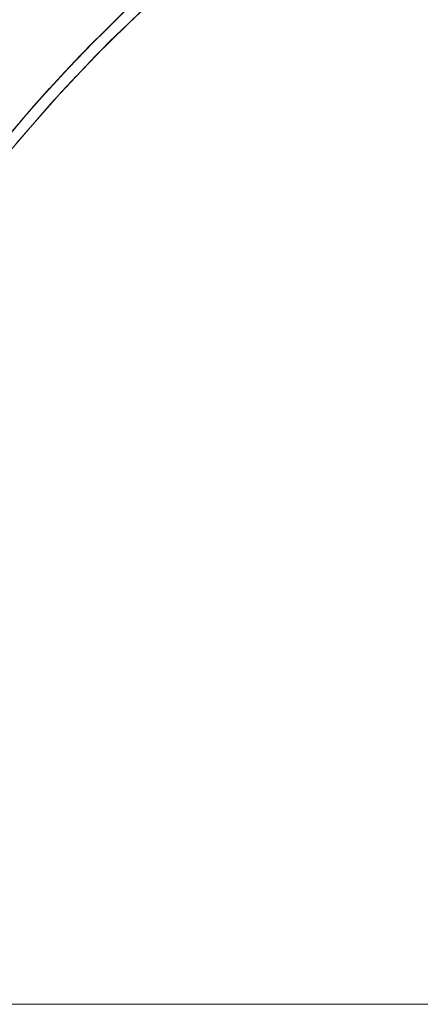
# Model space of a CAD drawing. Units: millimetres. Extents: x -1718 to 1718, y -3800 to 3800.
# Drawn here: x -341 to -228, y 44 to 322 of the extents above; entities that cross this region are included whole.
import ezdxf

# ---------------------------------------------------------------- set-up
doc = ezdxf.new("R2010")
doc.units = ezdxf.units.MM
doc.layers.add('EF-Swing-Component-Frame-Beam-Steel', color=7, linetype='Continuous', lineweight=5)
doc.layers.add('None', color=7, linetype='Continuous', lineweight=5)

# ---------------------------------------------------------------- blocks, each defined once
blk = doc.blocks.new('Group')
at = {"layer": 'EF-Swing-Component-Frame-Beam-Steel', "color": 7, "linetype": 'Continuous', "lineweight": 5, "transparency": 33554687}
blk.add_line((-1359.57, 44.8), (1359.57, 44.8), dxfattribs=at)
at = {"layer": 'None', "color": 93, "linetype": 'Continuous', "lineweight": 5, "true_color": 0x66cc66, "transparency": 33554687}
for p, q in [((-322.96, 313.73), (-314.97, 321.67)), ((-327.43, 308.97), (-319.84, 316.9)), ((-325.15, 311.4), (-318.33, 318.38)), ((-321.15, 315.52), (-319.88, 316.79)), ((-327.43, 308.97), (-322.94, 313.66)), ((-333.43, 302.48), (-328.53, 307.8)), ((-340.72, 294.23), (-332.98, 303.06)), ((-337.7, 297.73), (-331.43, 304.71)), ((-336.01, 299.68), (-334.57, 301.25)), ((-340.72, 294.23), (-335.78, 299.86))]:
    blk.add_line(p, q, dxfattribs=at)
at = {"layer": 'None', "color": 93, "linetype": 'Continuous', "lineweight": 5, "true_color": 0x66cc66, "transparency": 33554687, "flags": 128}
for points in [[(-447.77, 44.8), (-447.36, 49.48), (-444.94, 67.94), (-441.77, 86.26), (-437.8, 104.6), (-432.94, 123.26), (-427.47, 141.1), (-421.29, 158.63), (-414.38, 175.92), (-406.63, 193.2), (-398.22, 210.03), (-389.21, 226.31), (-379.54, 242.19), (-369.19, 257.72), (-358.16, 272.86), (-346.56, 287.48), (-334.4, 301.54), (-321.66, 315.11), (-308.44, 328.07)], [(-444.58, 44.8), (-444.27, 48.37), (-441.91, 66.71), (-438.79, 84.91), (-434.89, 103.08), (-430.08, 121.65), (-424.68, 139.38), (-418.58, 156.8), (-411.75, 173.98), (-404.09, 191.12), (-395.75, 207.87), (-386.83, 224.06), (-377.27, 239.84), (-367.02, 255.27), (-356.09, 270.32), (-344.59, 284.86), (-332.54, 298.85), (-319.92, 312.34), (-306.81, 325.24)], [(-297.93, 333.29), (-301.89, 329.81), (-315.98, 316.33), (-311.8, 320.33)], [(-328.53, 307.8), (-324.18, 312.51), (-310.33, 326.29), (-314.97, 321.67)], [(-322.96, 313.73), (-314.97, 321.67), (-322.96, 313.73)], [(-319.88, 316.79), (-314.99, 321.65), (-314.97, 321.67)], [(-319.88, 316.79), (-314.99, 321.65), (-314.97, 321.67)], [(-317.82, 314.4), (-315.98, 316.33), (-329.46, 302.25), (-325.25, 306.64)], [(-322.96, 313.73), (-321.15, 315.52), (-322.96, 313.73), (-321.15, 315.52)], [(-341.3, 293.57), (-337.43, 298.15), (-324.18, 312.51), (-322.96, 313.73)], [(-336.01, 299.68), (-328.53, 307.8), (-336.01, 299.68), (-334.57, 301.25), (-336.01, 299.68), (-328.53, 307.8)], [(-334.57, 301.25), (-333.43, 302.48), (-328.53, 307.8)], [(-330.85, 300.66), (-329.46, 302.25), (-342.31, 287.59), (-338.31, 292.15)], [(-336.01, 299.68), (-337.43, 298.15), (-350.04, 283.22), (-348.41, 285.14)]]:
    blk.add_lwpolyline(points, dxfattribs=at)

msp = doc.modelspace()

# ---------------------------------------------------------------- block references
at = {"layer": 'None', "color": 7, "transparency": 33554687}
msp.add_blockref('Group', (0, -0.35), dxfattribs=at)

doc.saveas('drawing.dxf')
